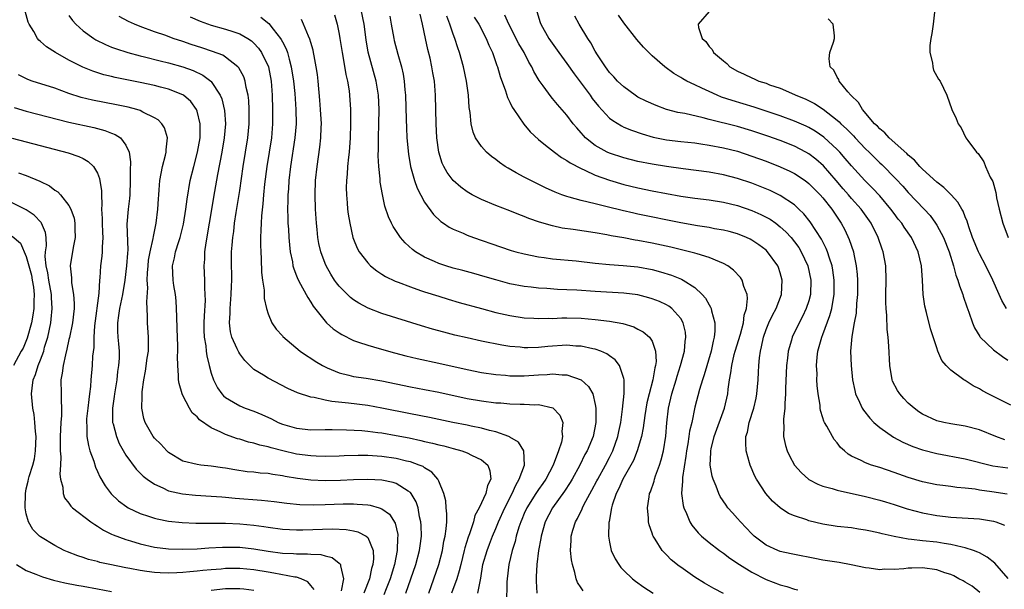
# Model space of a CAD drawing. Units: inches. Extents: x 2574000 to 2577000, y 1554000 to 1557000.
# Drawn here: x 2575258 to 2575397, y 1554516 to 1554596 of the extents above; entities that cross this region are included whole.
import ezdxf

# ---------------------------------------------------------------- set-up
doc = ezdxf.new("R2010")
doc.units = ezdxf.units.IN
doc.header["$MEASUREMENT"] = 0
doc.layers.add('LD25741554_2ft', color=153, linetype='Continuous')

msp = doc.modelspace()

# ---------------------------------------------------------------- linework, layer by layer
at = {"layer": 'LD25741554_2ft'}
for points, elevation in [([(2575357, 1554514.92), (2575355.64, 1554515.64), (2575354.37, 1554516.37), (2575353, 1554517.24), (2575351, 1554518.62), (2575350.78, 1554518.78), (2575349.68, 1554519.68), (2575349, 1554520.38), (2575348.68, 1554520.68), (2575348.41, 1554521), (2575347.43, 1554522.57), (2575347.14, 1554523), (2575347.1, 1554523.1), (2575347, 1554523.41), (2575346.58, 1554524.58), (2575346.48, 1554525), (2575346.48, 1554525.52), (2575346.33, 1554527), (2575346.55, 1554528.55), (2575346.64, 1554529), (2575346.75, 1554529.25), (2575347.26, 1554530.74), (2575347.32, 1554531), (2575347.47, 1554531.47), (2575348.03, 1554533), (2575348.28, 1554533.72), (2575348.59, 1554535), (2575348.93, 1554537.07), (2575349.07, 1554538.93), (2575349.28, 1554541), (2575349.75, 1554543), (2575350.37, 1554545), (2575350.5, 1554545.5), (2575350.99, 1554547), (2575351.54, 1554549), (2575351.64, 1554550.36), (2575351.74, 1554551), (2575351.67, 1554551.67), (2575351.36, 1554553), (2575351, 1554553.62), (2575349.77, 1554555), (2575349.34, 1554555.34), (2575349, 1554555.53), (2575348, 1554556), (2575347, 1554556.39), (2575346.53, 1554556.53), (2575345, 1554556.93), (2575343, 1554557.18), (2575339, 1554557.4), (2575336.41, 1554557.59), (2575335, 1554557.66), (2575333.7, 1554557.7), (2575332.19, 1554557.81), (2575331, 1554557.87), (2575329.99, 1554558.01), (2575329, 1554558.12), (2575327, 1554558.5), (2575325.03, 1554559.03), (2575323.49, 1554559.49), (2575321.94, 1554559.94), (2575320.35, 1554560.35), (2575319, 1554560.69), (2575317.96, 1554561), (2575317, 1554561.32), (2575316.39, 1554561.61), (2575315, 1554562.22), (2575313.71, 1554563), (2575313.31, 1554563.31), (2575312.26, 1554564.26), (2575311.63, 1554565), (2575310.56, 1554566.56), (2575310.35, 1554567), (2575309.92, 1554567.92), (2575309.42, 1554569.42), (2575309.06, 1554571.06), (2575308.77, 1554572.77), (2575308.74, 1554573.26), (2575308.54, 1554575), (2575308.47, 1554576.47), (2575308.51, 1554577.49), (2575308.52, 1554579), (2575308.57, 1554581), (2575308.59, 1554583), (2575308.51, 1554585), (2575308.18, 1554587), (2575307.05, 1554591.05), (2575306.78, 1554592.78), (2575306.5, 1554595), (2575306.09, 1554597)], 6986), ([(2575315.58, 1554515), (2575317, 1554519), (2575317.51, 1554521), (2575317.71, 1554522.29), (2575317.88, 1554523), (2575318.04, 1554524.04), (2575318.1, 1554525), (2575318.13, 1554526.13), (2575318.04, 1554527), (2575317.98, 1554527.98), (2575317.72, 1554529), (2575317, 1554530.73), (2575316.87, 1554531), (2575316.02, 1554532.02), (2575315, 1554532.6), (2575314.78, 1554532.78), (2575314.24, 1554533), (2575313, 1554533.45), (2575312.43, 1554533.57), (2575311, 1554533.93), (2575309, 1554534.22), (2575307.68, 1554534.32), (2575307, 1554534.35), (2575305.65, 1554534.35), (2575303.71, 1554534.29), (2575303, 1554534.25), (2575301, 1554534.2), (2575299.77, 1554534.23), (2575299, 1554534.28), (2575297, 1554534.55), (2575295.07, 1554535), (2575293.41, 1554535.41), (2575293, 1554535.56), (2575291.81, 1554535.81), (2575291, 1554536.08), (2575290.24, 1554536.24), (2575289, 1554536.62), (2575288.7, 1554536.7), (2575287, 1554537.3), (2575286.37, 1554537.63), (2575285, 1554538.25), (2575283.35, 1554539.35), (2575283, 1554539.76), (2575282.34, 1554540.34), (2575281.93, 1554541), (2575281, 1554542.77), (2575280.9, 1554543), (2575280.47, 1554544.47), (2575280.41, 1554545), (2575280.42, 1554545.58), (2575280.31, 1554547), (2575280.27, 1554548.27), (2575280.31, 1554549), (2575280.29, 1554549.71), (2575280.22, 1554552.22), (2575280.14, 1554553.86), (2575280.13, 1554555), (2575280.07, 1554556.07), (2575279.97, 1554557), (2575279.75, 1554558.25), (2575279.65, 1554559), (2575279.55, 1554561), (2575279.84, 1554562.16), (2575279.99, 1554563), (2575280.43, 1554564.43), (2575280.63, 1554565), (2575281.12, 1554566.88), (2575281.45, 1554569), (2575281.6, 1554570.4), (2575282.04, 1554573), (2575282.53, 1554575), (2575283.06, 1554577), (2575283.42, 1554579), (2575283.45, 1554579.45), (2575283.45, 1554581), (2575283, 1554582.76), (2575282.91, 1554583), (2575282.11, 1554584.11), (2575281.12, 1554585), (2575281, 1554585.08), (2575279, 1554585.86), (2575277.85, 1554586.15), (2575277, 1554586.38), (2575275, 1554586.81), (2575271.51, 1554587.51), (2575271, 1554587.65), (2575269.89, 1554587.89), (2575268.37, 1554588.37), (2575266.93, 1554588.93), (2575265, 1554589.94), (2575263.11, 1554591), (2575261.82, 1554591.82), (2575261, 1554592.58), (2575260.77, 1554592.77), (2575260.56, 1554593), (2575260.04, 1554593.96), (2575259.39, 1554595), (2575259.26, 1554595.26), (2575258.83, 1554596.83)], 6972), ([(2575265, 1554596.24), (2575265.51, 1554595.51), (2575265.96, 1554595), (2575267, 1554594.05), (2575268.47, 1554593), (2575268.79, 1554592.79), (2575270.13, 1554592.13), (2575271, 1554591.78), (2575271.56, 1554591.56), (2575273.28, 1554591), (2575275, 1554590.54), (2575275.6, 1554590.4), (2575277.82, 1554589.82), (2575279, 1554589.54), (2575281, 1554588.98), (2575282.47, 1554588.47), (2575283.83, 1554587.83), (2575284.93, 1554587), (2575285, 1554586.93), (2575286.26, 1554585), (2575286.48, 1554584.48), (2575286.85, 1554582.85), (2575286.99, 1554581), (2575286.84, 1554579), (2575286.48, 1554577), (2575285.88, 1554573.88), (2575285.45, 1554571.45), (2575284.72, 1554567), (2575284.23, 1554564.23), (2575284.06, 1554563), (2575284.04, 1554561.96), (2575283.96, 1554561), (2575284.04, 1554559), (2575284.06, 1554557.94), (2575284.12, 1554557), (2575284.13, 1554556.13), (2575284.01, 1554553.99), (2575283.98, 1554553), (2575283.98, 1554551.98), (2575284.02, 1554551), (2575284.22, 1554549.78), (2575284.28, 1554549), (2575284.36, 1554548.36), (2575284.7, 1554547), (2575285, 1554545.91), (2575285.3, 1554545), (2575285.88, 1554543.88), (2575286.49, 1554543), (2575286.73, 1554542.73), (2575287, 1554542.51), (2575288.15, 1554541.85), (2575289, 1554541.32), (2575289.78, 1554541), (2575291, 1554540.56), (2575292.1, 1554540.1), (2575293.48, 1554539.48), (2575294.43, 1554539), (2575295, 1554538.77), (2575297, 1554538.18), (2575299, 1554537.97), (2575301, 1554537.98), (2575302, 1554538), (2575304.03, 1554537.97), (2575306.15, 1554537.85), (2575307, 1554537.77), (2575308.4, 1554537.6), (2575309, 1554537.51), (2575311, 1554537.16), (2575312.81, 1554536.81), (2575314.47, 1554536.47), (2575315, 1554536.33), (2575316.1, 1554536.1), (2575317, 1554535.84), (2575317.68, 1554535.68), (2575319, 1554535.32), (2575320.22, 1554535), (2575321, 1554534.7), (2575321.61, 1554534.39), (2575323, 1554533.73), (2575323.88, 1554533), (2575324.18, 1554532.18), (2575324.31, 1554531), (2575323.86, 1554530.14), (2575323.62, 1554529), (2575322.69, 1554527), (2575322.08, 1554525.92), (2575321.87, 1554525), (2575321.31, 1554523.31), (2575321.13, 1554522.87), (2575320.65, 1554521.35), (2575320.57, 1554521), (2575320.07, 1554519), (2575319.87, 1554518.13), (2575319.51, 1554517), (2575318.78, 1554515)], 6974), ([(2575322.5, 1554515), (2575322.84, 1554516.84), (2575322.91, 1554517.09), (2575323.2, 1554519), (2575323.78, 1554521), (2575324.13, 1554521.87), (2575324.55, 1554523), (2575325, 1554524.06), (2575325.37, 1554525), (2575326.27, 1554527), (2575327.3, 1554529), (2575327.81, 1554530.19), (2575328.31, 1554531), (2575329.04, 1554533), (2575328.94, 1554535), (2575328.2, 1554536.2), (2575327, 1554536.91), (2575326.95, 1554536.95), (2575326.84, 1554537), (2575325, 1554537.68), (2575324.14, 1554537.86), (2575323, 1554538.19), (2575321.53, 1554538.47), (2575321, 1554538.6), (2575318.96, 1554539), (2575315.68, 1554539.68), (2575313, 1554540.2), (2575309, 1554541.01), (2575307, 1554541.36), (2575304.3, 1554541.7), (2575301.94, 1554541.94), (2575301, 1554542.14), (2575299.49, 1554542.51), (2575299, 1554542.56), (2575297.15, 1554543.15), (2575295.78, 1554543.78), (2575293, 1554545.22), (2575292.37, 1554545.63), (2575291, 1554546.46), (2575289.7, 1554547.7), (2575289, 1554548.64), (2575288.86, 1554548.86), (2575288.66, 1554549.34), (2575287.89, 1554551), (2575287.72, 1554551.72), (2575287.56, 1554553), (2575287.65, 1554554.35), (2575287.64, 1554555), (2575287.81, 1554557), (2575287.84, 1554558.16), (2575287.89, 1554559), (2575287.89, 1554559.89), (2575287.87, 1554561), (2575287.87, 1554563), (2575287.92, 1554563.92), (2575288.03, 1554565), (2575288.17, 1554565.83), (2575288.29, 1554567), (2575288.51, 1554568.51), (2575289, 1554571.6), (2575289.48, 1554575), (2575290.15, 1554579), (2575290.35, 1554581), (2575290.34, 1554583), (2575290.27, 1554584.27), (2575290.18, 1554585), (2575289.91, 1554586.09), (2575289.77, 1554587), (2575289.58, 1554587.58), (2575288.87, 1554588.87), (2575288.75, 1554589), (2575287, 1554590.37), (2575286.62, 1554590.62), (2575285.17, 1554591.17), (2575283.67, 1554591.67), (2575282.16, 1554592.16), (2575281, 1554592.56), (2575279.67, 1554593), (2575278.61, 1554593.39), (2575277, 1554593.94), (2575275, 1554594.68), (2575274.21, 1554595), (2575273.37, 1554595.37), (2575272.06, 1554596.06)], 6976), ([(2575282.03, 1554596.03), (2575283.44, 1554595.43), (2575285, 1554594.88), (2575287, 1554594.31), (2575288.04, 1554593.96), (2575289, 1554593.65), (2575290.14, 1554593), (2575290.65, 1554592.65), (2575291, 1554592.33), (2575291.63, 1554591.63), (2575292.07, 1554591), (2575293.03, 1554589.02), (2575293.41, 1554587), (2575293.55, 1554585), (2575293.62, 1554583), (2575293.63, 1554581), (2575293.45, 1554579), (2575292.8, 1554575), (2575292.5, 1554572.5), (2575292.35, 1554571), (2575292.25, 1554569.75), (2575292.05, 1554568.05), (2575292, 1554567), (2575291.99, 1554566.01), (2575291.93, 1554565), (2575291.92, 1554563.92), (2575291.95, 1554563), (2575292.02, 1554561.98), (2575292.07, 1554560.07), (2575292.2, 1554559), (2575292.43, 1554557.57), (2575292.43, 1554556.43), (2575292.77, 1554555), (2575293, 1554554.25), (2575293.52, 1554553), (2575294.13, 1554552.13), (2575295, 1554551.15), (2575295.06, 1554551.06), (2575297.51, 1554549), (2575298.39, 1554548.39), (2575299, 1554548.01), (2575299.61, 1554547.61), (2575300.63, 1554547), (2575301, 1554546.81), (2575301.31, 1554546.69), (2575303, 1554545.97), (2575304.35, 1554545.65), (2575305, 1554545.47), (2575306.8, 1554545.2), (2575309, 1554544.83), (2575313, 1554543.98), (2575315, 1554543.62), (2575317, 1554543.24), (2575321, 1554542.36), (2575323, 1554542.01), (2575325, 1554541.77), (2575325.73, 1554541.73), (2575327, 1554541.63), (2575328.43, 1554541.57), (2575329, 1554541.58), (2575330.51, 1554541.49), (2575331, 1554541.51), (2575333.04, 1554541.04), (2575334.03, 1554540.03), (2575334.44, 1554539), (2575334.29, 1554537.71), (2575334.39, 1554537), (2575334.24, 1554536.24), (2575333.82, 1554535), (2575333.09, 1554533), (2575332.03, 1554531), (2575331.61, 1554530.39), (2575331, 1554529.56), (2575330.62, 1554529), (2575329.36, 1554527), (2575329, 1554526.2), (2575328.66, 1554525.34), (2575328.51, 1554525), (2575328.26, 1554524.26), (2575327.89, 1554523), (2575327.73, 1554522.27), (2575327.32, 1554521), (2575326.82, 1554519), (2575326.6, 1554517), (2575326.57, 1554516.57), (2575326.5, 1554513.5)], 6978), ([(2575291.98, 1554595.98), (2575293.1, 1554595.1), (2575293.71, 1554594.29), (2575294.74, 1554593), (2575294.85, 1554592.85), (2575295, 1554592.52), (2575295.53, 1554591.53), (2575295.7, 1554591), (2575295.94, 1554590.06), (2575296.26, 1554589), (2575296.57, 1554587), (2575296.73, 1554585.27), (2575296.87, 1554583), (2575296.92, 1554581), (2575296.77, 1554579), (2575296.16, 1554575), (2575295.93, 1554573), (2575295.84, 1554571.84), (2575295.79, 1554571), (2575295.79, 1554570.21), (2575295.74, 1554569), (2575295.76, 1554567.76), (2575295.79, 1554567), (2575295.85, 1554566.15), (2575295.9, 1554565), (2575295.98, 1554563.98), (2575296.1, 1554563), (2575296.41, 1554561.59), (2575296.49, 1554561), (2575296.59, 1554560.59), (2575297, 1554559.59), (2575297.16, 1554559.16), (2575297.57, 1554558.43), (2575298.34, 1554557), (2575298.56, 1554556.56), (2575299, 1554555.91), (2575299.34, 1554555.34), (2575301, 1554553.23), (2575301.22, 1554553), (2575302.15, 1554552.15), (2575303, 1554551.57), (2575303.34, 1554551.34), (2575305, 1554550.51), (2575305.7, 1554550.3), (2575307, 1554549.84), (2575308.59, 1554549.41), (2575310.78, 1554548.78), (2575312.35, 1554548.35), (2575313.97, 1554547.97), (2575317, 1554547.35), (2575321, 1554546.42), (2575323, 1554546.02), (2575325, 1554545.72), (2575326.38, 1554545.62), (2575327, 1554545.55), (2575328.43, 1554545.57), (2575329, 1554545.56), (2575331, 1554545.69), (2575332.25, 1554545.75), (2575333, 1554545.82), (2575334.32, 1554545.68), (2575335, 1554545.69), (2575336.99, 1554544.99), (2575338.05, 1554544.05), (2575338.63, 1554543), (2575339, 1554541.5), (2575339.09, 1554541), (2575339.07, 1554539), (2575338.68, 1554537), (2575337.84, 1554535), (2575337.53, 1554534.47), (2575336.8, 1554533), (2575335.73, 1554531), (2575335.47, 1554530.53), (2575334.69, 1554529.31), (2575332.99, 1554527), (2575331.96, 1554525), (2575331.37, 1554523), (2575331.34, 1554522.66), (2575331, 1554521), (2575330.78, 1554519), (2575330.7, 1554517.3), (2575330.67, 1554517), (2575330.67, 1554516.67), (2575330.77, 1554515)], 6980), ([(2575337.29, 1554515.29), (2575337, 1554515.74), (2575336.49, 1554516.49), (2575336.3, 1554517), (2575336.13, 1554517.87), (2575335.77, 1554519), (2575335.65, 1554519.65), (2575335.52, 1554521), (2575335.6, 1554522.4), (2575335.61, 1554523), (2575335.85, 1554523.85), (2575336.2, 1554525), (2575336.5, 1554525.5), (2575337.15, 1554526.84), (2575337.2, 1554527), (2575337.4, 1554527.4), (2575338.53, 1554529.47), (2575339.22, 1554530.78), (2575339.33, 1554531), (2575340.43, 1554533), (2575341, 1554534.08), (2575341.46, 1554535), (2575342.15, 1554537), (2575342.29, 1554537.71), (2575342.57, 1554539), (2575342.84, 1554540.84), (2575343.06, 1554543.06), (2575343.04, 1554545), (2575343, 1554545.19), (2575342.39, 1554547), (2575341.8, 1554547.8), (2575341, 1554548.35), (2575340.64, 1554548.64), (2575339.79, 1554549), (2575339, 1554549.29), (2575338.66, 1554549.34), (2575337, 1554549.71), (2575336.26, 1554549.74), (2575335, 1554549.84), (2575332.32, 1554549.68), (2575331, 1554549.55), (2575329.49, 1554549.49), (2575329, 1554549.49), (2575328.44, 1554549.56), (2575327, 1554549.67), (2575325.86, 1554549.86), (2575323, 1554550.43), (2575321, 1554550.87), (2575319.27, 1554551.27), (2575317.68, 1554551.68), (2575316.1, 1554552.1), (2575314.56, 1554552.56), (2575309, 1554554.33), (2575307.07, 1554555.07), (2575305.76, 1554555.76), (2575305, 1554556.25), (2575304.57, 1554556.57), (2575304.14, 1554557), (2575303, 1554558.15), (2575302.62, 1554558.62), (2575302.35, 1554559), (2575301.83, 1554559.83), (2575301.14, 1554561), (2575301, 1554561.34), (2575300.4, 1554563), (2575300.15, 1554564.15), (2575300, 1554565), (2575299.89, 1554566.11), (2575299.79, 1554567), (2575299.65, 1554569), (2575299.59, 1554571), (2575299.66, 1554573), (2575299.87, 1554575), (2575300.28, 1554577.72), (2575300.42, 1554579), (2575300.46, 1554580.45), (2575300.48, 1554581), (2575300.38, 1554583), (2575300.29, 1554584.29), (2575300.04, 1554587), (2575299.93, 1554587.93), (2575299.77, 1554589), (2575299.46, 1554590.54), (2575299.39, 1554591), (2575299.32, 1554591.32), (2575299, 1554592.4), (2575298.88, 1554592.88), (2575298.67, 1554593.33), (2575297.98, 1554595), (2575297.67, 1554595.67)], 6982), ([(2575302.33, 1554596.33), (2575302.7, 1554595), (2575303, 1554593.59), (2575303.1, 1554593), (2575303.4, 1554591), (2575303.51, 1554590.49), (2575303.93, 1554587.93), (2575304.16, 1554587), (2575304.37, 1554585.63), (2575304.44, 1554585), (2575304.57, 1554583), (2575304.58, 1554581.42), (2575304.59, 1554581), (2575304.54, 1554579), (2575304.38, 1554577), (2575304.29, 1554576.29), (2575304.16, 1554575), (2575304.1, 1554573.9), (2575304, 1554573), (2575303.99, 1554571.99), (2575304.01, 1554571), (2575304.12, 1554569.88), (2575304.18, 1554569), (2575304.27, 1554568.27), (2575304.47, 1554567), (2575304.92, 1554565), (2575305, 1554564.78), (2575305.52, 1554563.52), (2575305.82, 1554563), (2575307, 1554561.42), (2575307.41, 1554561), (2575308.3, 1554560.3), (2575309, 1554559.86), (2575309.51, 1554559.51), (2575310.86, 1554558.86), (2575311.3, 1554558.7), (2575313, 1554558.04), (2575314.44, 1554557.56), (2575315, 1554557.36), (2575317, 1554556.73), (2575318.32, 1554556.32), (2575319.87, 1554555.87), (2575322.99, 1554555), (2575325, 1554554.46), (2575327, 1554554.01), (2575329, 1554553.71), (2575330.36, 1554553.64), (2575331, 1554553.59), (2575332.36, 1554553.64), (2575333, 1554553.63), (2575334.31, 1554553.69), (2575335, 1554553.69), (2575337, 1554553.65), (2575339, 1554553.47), (2575341, 1554553.23), (2575342.89, 1554552.89), (2575344.42, 1554552.42), (2575345, 1554552.12), (2575345.75, 1554551.75), (2575346.62, 1554551), (2575347, 1554550.4), (2575347.47, 1554549), (2575347.54, 1554547.54), (2575347.46, 1554547), (2575347.35, 1554546.65), (2575347.08, 1554545), (2575346.55, 1554543), (2575346.26, 1554541.74), (2575345.97, 1554539.97), (2575345.75, 1554538.25), (2575345.49, 1554537), (2575344.89, 1554535), (2575344.35, 1554533.65), (2575342.87, 1554531), (2575342.32, 1554529.68), (2575341.94, 1554529), (2575341.38, 1554527.38), (2575341.28, 1554527), (2575340.95, 1554525.05), (2575340.91, 1554524.91), (2575340.86, 1554523), (2575341, 1554522.14), (2575341.23, 1554521), (2575341.79, 1554519.79), (2575342.29, 1554519), (2575342.6, 1554518.6), (2575343, 1554518.18), (2575344.22, 1554517), (2575344.65, 1554516.65), (2575345.82, 1554515.82), (2575347.13, 1554515)], 6984), ([(2575310.13, 1554596.13), (2575310.3, 1554595), (2575310.66, 1554593), (2575310.72, 1554592.72), (2575311.24, 1554590.76), (2575311.74, 1554589), (2575311.98, 1554587.98), (2575312.13, 1554587), (2575312.23, 1554585.77), (2575312.32, 1554585), (2575312.42, 1554581.58), (2575312.44, 1554580.44), (2575312.52, 1554579), (2575312.72, 1554576.72), (2575313.02, 1554575), (2575313.58, 1554573), (2575313.94, 1554571.94), (2575315, 1554569.99), (2575316.25, 1554568.25), (2575317.26, 1554567.26), (2575317.67, 1554567), (2575318.45, 1554566.45), (2575319, 1554566.17), (2575320.4, 1554565.6), (2575321, 1554565.32), (2575321.89, 1554565), (2575325.69, 1554563.68), (2575327.19, 1554563.19), (2575327.82, 1554563), (2575329, 1554562.68), (2575331, 1554562.27), (2575331.83, 1554562.17), (2575333, 1554562), (2575336.3, 1554561.7), (2575339, 1554561.4), (2575341, 1554561.2), (2575342.93, 1554561.07), (2575345, 1554560.87), (2575347, 1554560.49), (2575348.18, 1554560.18), (2575349.7, 1554559.7), (2575351.12, 1554559.12), (2575351.34, 1554559), (2575353, 1554557.95), (2575354.03, 1554557), (2575354.49, 1554556.49), (2575355, 1554555.52), (2575355.21, 1554555.21), (2575355.29, 1554555), (2575355.33, 1554554.67), (2575355.8, 1554553), (2575355.82, 1554551.82), (2575355.72, 1554551), (2575355.56, 1554550.44), (2575355.29, 1554549), (2575354.3, 1554545.7), (2575354.05, 1554545), (2575353.64, 1554543.64), (2575353, 1554541.12), (2575352.55, 1554539), (2575352.24, 1554537.76), (2575352.14, 1554537), (2575351.99, 1554535.99), (2575351.8, 1554535), (2575351.73, 1554534.27), (2575351.25, 1554531.25), (2575351.25, 1554531), (2575351.27, 1554530.73), (2575351.12, 1554529), (2575351.33, 1554527.33), (2575351.43, 1554527), (2575351.83, 1554526.17), (2575352.3, 1554525), (2575352.56, 1554524.56), (2575353.46, 1554523.46), (2575353.94, 1554523), (2575355, 1554522.12), (2575356.46, 1554521), (2575357, 1554520.61), (2575357.91, 1554519.91), (2575359.27, 1554519), (2575361, 1554517.94), (2575363, 1554516.92), (2575365, 1554516.17), (2575365.91, 1554515.91), (2575367, 1554515.57), (2575367.47, 1554515.47)], 6988), ([(2575393.08, 1554515.08), (2575391.99, 1554515.99), (2575391, 1554516.55), (2575390.72, 1554516.72), (2575390.12, 1554517), (2575389.42, 1554517.42), (2575389, 1554517.59), (2575388.15, 1554517.85), (2575387, 1554518.28), (2575385, 1554518.54), (2575383.48, 1554518.52), (2575383, 1554518.49), (2575382.39, 1554518.39), (2575381, 1554518.31), (2575379.66, 1554518.34), (2575379, 1554518.28), (2575377.5, 1554518.5), (2575377, 1554518.55), (2575374.97, 1554518.97), (2575373.28, 1554519.28), (2575371, 1554519.63), (2575369.85, 1554519.85), (2575367, 1554520.41), (2575366.53, 1554520.53), (2575365, 1554520.86), (2575364.65, 1554521), (2575363, 1554521.75), (2575361.35, 1554523), (2575361, 1554523.34), (2575359.39, 1554525), (2575359, 1554525.47), (2575358.27, 1554526.27), (2575357.65, 1554527), (2575357.38, 1554527.38), (2575356.57, 1554528.57), (2575356.36, 1554529), (2575355.98, 1554530.02), (2575355.55, 1554531), (2575355.42, 1554531.42), (2575355.17, 1554533), (2575355.25, 1554534.75), (2575355.24, 1554535), (2575355.29, 1554535.29), (2575355.72, 1554537), (2575357.16, 1554541), (2575357.62, 1554543), (2575357.68, 1554543.68), (2575357.86, 1554545), (2575358.05, 1554545.95), (2575358.17, 1554547), (2575358.54, 1554548.54), (2575358.67, 1554549), (2575359.4, 1554551.4), (2575359.81, 1554553), (2575359.91, 1554554.09), (2575360.24, 1554555), (2575360.41, 1554556.41), (2575360.33, 1554557), (2575359.89, 1554558.11), (2575359.65, 1554559), (2575359.39, 1554559.39), (2575358.42, 1554560.42), (2575357.64, 1554561), (2575357, 1554561.36), (2575356.44, 1554561.56), (2575355, 1554562.19), (2575353.32, 1554562.68), (2575353, 1554562.79), (2575352.23, 1554563), (2575349.63, 1554563.63), (2575347, 1554564.2), (2575345, 1554564.57), (2575344.62, 1554564.62), (2575343, 1554564.94), (2575341.25, 1554565.25), (2575340.62, 1554565.38), (2575339, 1554565.66), (2575335.87, 1554566.13), (2575334.33, 1554566.33), (2575333, 1554566.62), (2575331.15, 1554567.15), (2575329.67, 1554567.67), (2575329, 1554567.96), (2575328.24, 1554568.24), (2575327, 1554568.74), (2575325, 1554569.5), (2575323, 1554570.32), (2575321.67, 1554571), (2575321, 1554571.4), (2575320.1, 1554572.1), (2575319, 1554573.02), (2575318.16, 1554574.16), (2575317.68, 1554575), (2575317.46, 1554575.46), (2575316.99, 1554576.99), (2575316.73, 1554579), (2575316.63, 1554581), (2575316.55, 1554585), (2575316.38, 1554587), (2575316.17, 1554588.17), (2575316.03, 1554589), (2575315.77, 1554590.23), (2575315.46, 1554591.46), (2575315.12, 1554593), (2575314.7, 1554595), (2575314.39, 1554596.39)], 6990), ([(2575397.03, 1554517.03), (2575395.19, 1554519.19), (2575394.07, 1554520.07), (2575393, 1554520.64), (2575392.77, 1554520.77), (2575392.15, 1554521), (2575391, 1554521.37), (2575390.57, 1554521.43), (2575389, 1554521.82), (2575388.04, 1554521.96), (2575387, 1554522.14), (2575385, 1554522.36), (2575383.45, 1554522.55), (2575383, 1554522.57), (2575381, 1554522.94), (2575379.33, 1554523.33), (2575379, 1554523.43), (2575377.69, 1554523.69), (2575377, 1554523.86), (2575375.99, 1554523.99), (2575375, 1554524.15), (2575373, 1554524.38), (2575371, 1554524.69), (2575369, 1554525.17), (2575368.72, 1554525.28), (2575367, 1554525.85), (2575366.18, 1554526.18), (2575365, 1554526.99), (2575363.91, 1554527.91), (2575362.98, 1554529), (2575361.67, 1554531), (2575361.44, 1554531.44), (2575360.77, 1554533), (2575360.7, 1554533.3), (2575360.21, 1554535), (2575360.14, 1554536.14), (2575360.18, 1554537), (2575360.38, 1554537.62), (2575360.63, 1554539), (2575361.27, 1554541), (2575361.6, 1554542.4), (2575361.71, 1554543), (2575361.88, 1554545), (2575361.95, 1554546.05), (2575361.99, 1554547), (2575362.07, 1554548.07), (2575362.21, 1554549), (2575362.38, 1554549.62), (2575362.63, 1554551), (2575363, 1554552.04), (2575363.39, 1554553), (2575363.91, 1554554.09), (2575364.41, 1554555), (2575365.17, 1554557), (2575365.29, 1554559), (2575365, 1554560.04), (2575364.77, 1554560.77), (2575364.67, 1554561), (2575363.21, 1554563), (2575363, 1554563.2), (2575361.97, 1554563.97), (2575361, 1554564.63), (2575360.76, 1554564.76), (2575360.25, 1554565), (2575359, 1554565.5), (2575357.82, 1554565.82), (2575357, 1554566.02), (2575355.77, 1554566.23), (2575355, 1554566.39), (2575353.37, 1554566.63), (2575351, 1554567.05), (2575345, 1554568.27), (2575344.4, 1554568.4), (2575342.78, 1554568.78), (2575340.67, 1554569.33), (2575339, 1554569.72), (2575338.01, 1554569.99), (2575337, 1554570.2), (2575335.33, 1554570.67), (2575335, 1554570.75), (2575334.3, 1554571), (2575333.36, 1554571.36), (2575332, 1554572), (2575329.92, 1554573), (2575329, 1554573.48), (2575327.89, 1554574.11), (2575326.73, 1554574.73), (2575326.33, 1554575), (2575325.55, 1554575.55), (2575325, 1554575.98), (2575324.41, 1554576.41), (2575323.72, 1554577), (2575323, 1554577.78), (2575322.16, 1554579), (2575321.82, 1554579.82), (2575321.53, 1554581), (2575321.4, 1554582.6), (2575321.27, 1554583.27), (2575321.15, 1554585), (2575320.87, 1554587), (2575320.47, 1554589), (2575319.91, 1554591), (2575319.66, 1554591.66), (2575319.23, 1554593), (2575319, 1554593.61), (2575318.56, 1554595), (2575318.13, 1554596.13)], 6992), ([(2575321.98, 1554595.98), (2575322.61, 1554595), (2575323.67, 1554593), (2575324.04, 1554592.04), (2575324.54, 1554591), (2575325.17, 1554589.17), (2575325.24, 1554589), (2575325.62, 1554587.62), (2575326.37, 1554585.63), (2575326.67, 1554584.67), (2575327, 1554584.04), (2575327.32, 1554583.32), (2575327.53, 1554583), (2575328.93, 1554580.93), (2575329.84, 1554579.84), (2575331, 1554578.78), (2575332, 1554578), (2575333.24, 1554577), (2575334.24, 1554576.24), (2575335, 1554575.84), (2575335.48, 1554575.48), (2575337, 1554574.68), (2575337.54, 1554574.46), (2575339, 1554573.77), (2575341, 1554573.04), (2575343, 1554572.44), (2575345, 1554571.97), (2575347, 1554571.58), (2575351, 1554570.82), (2575353, 1554570.53), (2575355, 1554570.29), (2575357, 1554569.98), (2575359, 1554569.49), (2575361, 1554568.8), (2575362.25, 1554568.25), (2575363, 1554567.88), (2575363.57, 1554567.57), (2575364.37, 1554567), (2575365, 1554566.52), (2575365.8, 1554565.8), (2575366.52, 1554565), (2575367, 1554564.41), (2575367.59, 1554563.59), (2575367.95, 1554563), (2575368.88, 1554561), (2575369.3, 1554559), (2575369.23, 1554557), (2575369, 1554556.11), (2575368.66, 1554555), (2575368.13, 1554553.87), (2575367.65, 1554553), (2575366.67, 1554551), (2575366.56, 1554550.56), (2575366.1, 1554549), (2575366.01, 1554548.01), (2575365.87, 1554547), (2575365.75, 1554543.75), (2575365.75, 1554543), (2575365.64, 1554541.64), (2575365.65, 1554541), (2575365.46, 1554539.46), (2575365.47, 1554539), (2575365.51, 1554538.49), (2575365.48, 1554537), (2575365.74, 1554535.74), (2575365.98, 1554535), (2575366.29, 1554534.29), (2575367, 1554533), (2575367.94, 1554531.94), (2575369, 1554530.98), (2575370.29, 1554530.29), (2575371, 1554530.03), (2575372.3, 1554529.7), (2575373, 1554529.45), (2575377, 1554528.6), (2575379, 1554528.08), (2575379.81, 1554527.81), (2575381, 1554527.44), (2575382.83, 1554526.83), (2575385, 1554526.26), (2575387, 1554525.92), (2575388.24, 1554525.76), (2575389, 1554525.68), (2575393, 1554525.43), (2575395, 1554525.1), (2575395.29, 1554525), (2575396.53, 1554524.53)], 6994), ([(2575396.9, 1554528.9), (2575394.75, 1554529.25), (2575393, 1554529.49), (2575392.41, 1554529.59), (2575391, 1554529.75), (2575389.85, 1554529.85), (2575389, 1554529.98), (2575387.87, 1554530.13), (2575387, 1554530.22), (2575385, 1554530.62), (2575383, 1554531.23), (2575381, 1554531.97), (2575379, 1554532.66), (2575377.84, 1554533), (2575377, 1554533.3), (2575376.37, 1554533.63), (2575375, 1554534.25), (2575374.53, 1554534.53), (2575374.01, 1554535), (2575373.49, 1554535.49), (2575373, 1554536.13), (2575372.6, 1554536.6), (2575372.33, 1554537), (2575371.55, 1554538.45), (2575371.22, 1554539), (2575371.15, 1554539.15), (2575371, 1554539.66), (2575370.67, 1554540.67), (2575370.62, 1554541), (2575370.59, 1554541.41), (2575370.33, 1554543), (2575370.2, 1554544.2), (2575370.16, 1554545), (2575370.17, 1554545.83), (2575370.09, 1554547), (2575370.17, 1554548.17), (2575370.29, 1554549), (2575370.85, 1554551), (2575371, 1554551.37), (2575371.99, 1554554.01), (2575372.26, 1554555), (2575372.49, 1554556.49), (2575372.59, 1554557), (2575372.6, 1554559), (2575372.4, 1554560.4), (2575372.29, 1554561), (2575371.91, 1554562.09), (2575371.64, 1554563), (2575371.46, 1554563.46), (2575370.78, 1554564.78), (2575369.22, 1554567.22), (2575368.33, 1554568.33), (2575367.63, 1554569), (2575367, 1554569.58), (2575365, 1554570.91), (2575363.59, 1554571.59), (2575362.18, 1554572.18), (2575361, 1554572.63), (2575359, 1554573.31), (2575357, 1554573.83), (2575355, 1554574.18), (2575351.36, 1554574.64), (2575349, 1554574.98), (2575347, 1554575.3), (2575345, 1554575.7), (2575343, 1554576.2), (2575341, 1554576.84), (2575340.65, 1554577), (2575339, 1554577.92), (2575337.63, 1554579), (2575337.32, 1554579.32), (2575337, 1554579.71), (2575336.4, 1554580.4), (2575335.9, 1554581), (2575335, 1554582.2), (2575333.69, 1554583.69), (2575333, 1554584.53), (2575332.78, 1554584.78), (2575331.69, 1554586.31), (2575331.1, 1554587.1), (2575330.36, 1554588.36), (2575330.09, 1554589), (2575329.67, 1554589.67), (2575328.99, 1554591), (2575328.24, 1554592.24), (2575326.83, 1554595), (2575326.28, 1554596.28)], 6996), ([(2575330.78, 1554596.78), (2575331.24, 1554595.24), (2575331.33, 1554595), (2575332.46, 1554593), (2575333.86, 1554591), (2575335, 1554589.45), (2575336.01, 1554588.01), (2575337, 1554586.71), (2575338.26, 1554585), (2575338.56, 1554584.56), (2575339.45, 1554583.45), (2575341, 1554581.79), (2575341.44, 1554581.44), (2575342.68, 1554580.68), (2575343, 1554580.53), (2575344.08, 1554580.08), (2575345.57, 1554579.57), (2575347.13, 1554579.13), (2575349, 1554578.75), (2575351, 1554578.5), (2575353, 1554578.29), (2575353.82, 1554578.18), (2575355, 1554578), (2575357, 1554577.62), (2575359, 1554577.12), (2575361, 1554576.46), (2575363, 1554575.72), (2575365, 1554574.95), (2575366.33, 1554574.33), (2575367, 1554573.99), (2575368.48, 1554573), (2575369, 1554572.61), (2575370.62, 1554571), (2575371, 1554570.57), (2575372.23, 1554569), (2575373.55, 1554567), (2575374.06, 1554566.06), (2575374.7, 1554564.7), (2575375.28, 1554563), (2575375.33, 1554562.67), (2575375.69, 1554561), (2575375.81, 1554559.81), (2575375.85, 1554559), (2575375.84, 1554557), (2575375.72, 1554555.72), (2575375.66, 1554554.34), (2575375.4, 1554553), (2575375.07, 1554551.07), (2575374.9, 1554549), (2575374.95, 1554547), (2575375.16, 1554545), (2575375.48, 1554543.48), (2575375.6, 1554543), (2575376.16, 1554541.83), (2575376.52, 1554541), (2575376.7, 1554540.7), (2575377.59, 1554539.59), (2575378.18, 1554539), (2575379, 1554538.28), (2575380.92, 1554536.92), (2575382.22, 1554536.22), (2575383.62, 1554535.62), (2575385, 1554535.14), (2575387, 1554534.62), (2575391, 1554533.86), (2575394.91, 1554532.91), (2575397, 1554532.6)], 6998), ([(2575396.57, 1554536.57), (2575395.3, 1554537), (2575393, 1554537.94), (2575391, 1554538.49), (2575389, 1554538.8), (2575388.01, 1554539), (2575387, 1554539.24), (2575385, 1554540.16), (2575384.49, 1554540.49), (2575383.81, 1554541), (2575383, 1554541.71), (2575382.36, 1554542.36), (2575381.79, 1554543), (2575381.49, 1554543.49), (2575380.8, 1554544.8), (2575380.73, 1554545), (2575380.41, 1554547), (2575380.27, 1554549.73), (2575380.18, 1554551), (2575380.05, 1554552.05), (2575379.97, 1554554.03), (2575379.89, 1554555), (2575379.86, 1554555.86), (2575379.85, 1554557), (2575379.88, 1554559), (2575379.83, 1554561), (2575379.48, 1554563), (2575379.34, 1554563.34), (2575378.77, 1554565), (2575377.76, 1554567), (2575376.36, 1554569), (2575375, 1554570.5), (2575374.59, 1554571), (2575373.84, 1554571.84), (2575372.86, 1554573), (2575371.07, 1554575.07), (2575370.01, 1554576.01), (2575369, 1554576.78), (2575368.61, 1554577), (2575367, 1554577.84), (2575365, 1554578.62), (2575363.25, 1554579.25), (2575361, 1554580.02), (2575359, 1554580.61), (2575355, 1554581.61), (2575354.16, 1554581.84), (2575351.58, 1554582.42), (2575350.6, 1554582.6), (2575349.02, 1554583.02), (2575347.54, 1554583.54), (2575346.16, 1554584.16), (2575345, 1554584.75), (2575344.59, 1554585), (2575343, 1554586.19), (2575342.13, 1554587), (2575341.6, 1554587.6), (2575341, 1554588.22), (2575340.68, 1554588.68), (2575340.42, 1554589), (2575339.31, 1554590.69), (2575339, 1554591.19), (2575338.39, 1554592.39), (2575337.97, 1554593), (2575336.71, 1554595), (2575336.11, 1554596.11)], 7000), ([(2575397.42, 1554541.42), (2575394.21, 1554543), (2575393.43, 1554543.43), (2575393, 1554543.7), (2575392.14, 1554544.14), (2575391, 1554544.88), (2575390.92, 1554544.92), (2575390.79, 1554545), (2575389, 1554546.34), (2575388.32, 1554547), (2575387.7, 1554547.7), (2575387.17, 1554549), (2575387, 1554549.47), (2575386.14, 1554552.14), (2575385.56, 1554554.44), (2575385.32, 1554555.32), (2575385.08, 1554557), (2575384.98, 1554559), (2575384.85, 1554561), (2575384.4, 1554563), (2575383.45, 1554565), (2575382.43, 1554566.43), (2575382.08, 1554567), (2575381.59, 1554567.59), (2575381, 1554568.37), (2575380.55, 1554569), (2575379, 1554570.86), (2575377.96, 1554571.96), (2575376.88, 1554573), (2575375, 1554575.07), (2575374.13, 1554576.13), (2575373.37, 1554577), (2575373, 1554577.39), (2575371.11, 1554579.11), (2575369.93, 1554579.93), (2575369, 1554580.49), (2575368.65, 1554580.65), (2575367, 1554581.38), (2575365, 1554582.11), (2575361.33, 1554583.33), (2575358.25, 1554584.25), (2575356.75, 1554584.75), (2575356.14, 1554585), (2575355, 1554585.52), (2575353.98, 1554586.02), (2575353, 1554586.46), (2575351.87, 1554587), (2575351.31, 1554587.31), (2575351, 1554587.52), (2575350.06, 1554588.06), (2575348.79, 1554589), (2575347, 1554590.54), (2575346.52, 1554591), (2575345.76, 1554591.76), (2575344.83, 1554592.83), (2575343, 1554595.17), (2575342.25, 1554596.25)], 7002), ([(2575355, 1554596.79), (2575353.47, 1554595), (2575353.49, 1554594.51), (2575354.03, 1554593), (2575354.55, 1554592.55), (2575355, 1554591.88), (2575355.44, 1554591.44), (2575355.63, 1554591), (2575357, 1554589.82), (2575357.47, 1554589.47), (2575357.9, 1554589), (2575359, 1554588.37), (2575359.95, 1554587.95), (2575361, 1554587.43), (2575361.32, 1554587.32), (2575362, 1554587), (2575363, 1554586.68), (2575363.51, 1554586.49), (2575365, 1554585.98), (2575367, 1554585.1), (2575367.2, 1554585), (2575368.48, 1554584.48), (2575369.82, 1554583.82), (2575371.03, 1554583.03), (2575373, 1554581.51), (2575373.27, 1554581.27), (2575373.51, 1554581), (2575374.3, 1554580.3), (2575375, 1554579.56), (2575375.29, 1554579.29), (2575375.55, 1554579), (2575377, 1554577.49), (2575377.51, 1554577), (2575378.25, 1554576.25), (2575379, 1554575.51), (2575379.27, 1554575.27), (2575381.26, 1554573.26), (2575382.22, 1554572.22), (2575383, 1554571.31), (2575385.22, 1554569), (2575386.07, 1554568.07), (2575386.84, 1554567), (2575387, 1554566.74), (2575387.93, 1554565), (2575388.73, 1554563), (2575389.37, 1554561), (2575389.7, 1554559.7), (2575389.98, 1554559), (2575390.19, 1554558.19), (2575390.65, 1554557), (2575390.73, 1554556.73), (2575391.23, 1554555.23), (2575391.52, 1554554.48), (2575392.02, 1554553), (2575392.31, 1554552.31), (2575393.07, 1554551.07), (2575393.13, 1554551), (2575395, 1554549.21), (2575396.26, 1554548.26), (2575397, 1554547.77)], 7004), ([(2575396.81, 1554555), (2575396.15, 1554556.15), (2575395.8, 1554557), (2575394.88, 1554559), (2575393.9, 1554561), (2575393, 1554562.69), (2575392.86, 1554563), (2575392.05, 1554565), (2575391.52, 1554566.48), (2575391.28, 1554567.28), (2575391, 1554567.9), (2575390.7, 1554568.7), (2575390.51, 1554569), (2575389.97, 1554569.97), (2575389.01, 1554571.01), (2575388.02, 1554572.02), (2575387, 1554572.8), (2575385, 1554574.63), (2575384.64, 1554575), (2575383.88, 1554575.88), (2575383, 1554576.58), (2575382.8, 1554576.8), (2575380.31, 1554579), (2575379.71, 1554579.71), (2575379, 1554580.26), (2575378.65, 1554580.65), (2575378.26, 1554581), (2575376.56, 1554583), (2575376, 1554584), (2575374.94, 1554585), (2575374.51, 1554585.49), (2575373.27, 1554587), (2575373.23, 1554587.23), (2575373, 1554587.56), (2575372.52, 1554588.52), (2575372.02, 1554589), (2575371.86, 1554590.14), (2575371.97, 1554591), (2575372.48, 1554592.47), (2575372.64, 1554593), (2575372.65, 1554593.35), (2575372.46, 1554595), (2575371.75, 1554595.75)], 7006), ([(2575386.68, 1554596.68), (2575386.51, 1554595), (2575386.33, 1554593.67), (2575386.19, 1554593), (2575386.01, 1554592.01), (2575386.03, 1554591), (2575386.42, 1554589.58), (2575386.43, 1554589), (2575386.55, 1554588.55), (2575387.27, 1554587.27), (2575387.47, 1554587), (2575388.41, 1554585), (2575389.14, 1554583), (2575389.73, 1554581.73), (2575390, 1554581), (2575390.43, 1554580.43), (2575391.11, 1554579), (2575391.36, 1554578.64), (2575392.57, 1554577), (2575392.81, 1554576.81), (2575393.64, 1554575.64), (2575393.86, 1554575), (2575394.51, 1554573.49), (2575394.87, 1554572.87), (2575395.33, 1554571.33), (2575395.36, 1554571), (2575395.42, 1554570.58), (2575395.79, 1554569), (2575396.3, 1554567), (2575397.06, 1554565)], 7008), ([(2575312.35, 1554515), (2575313.08, 1554517), (2575313.78, 1554519), (2575314.29, 1554521), (2575314.36, 1554521.64), (2575314.54, 1554523), (2575314.52, 1554524.52), (2575314.48, 1554525), (2575314.3, 1554525.7), (2575314.08, 1554527), (2575313.82, 1554527.82), (2575313.13, 1554529), (2575313, 1554529.15), (2575312.67, 1554529.33), (2575311, 1554530.41), (2575310.56, 1554530.56), (2575309, 1554530.86), (2575307, 1554530.97), (2575305, 1554530.93), (2575303.16, 1554530.84), (2575301, 1554530.78), (2575299, 1554530.87), (2575297.13, 1554531.13), (2575295.41, 1554531.41), (2575295, 1554531.5), (2575293.67, 1554531.67), (2575293, 1554531.79), (2575291.88, 1554531.88), (2575291, 1554531.99), (2575290.07, 1554532.07), (2575288.31, 1554532.31), (2575287, 1554532.54), (2575286.59, 1554532.59), (2575285, 1554532.85), (2575283.53, 1554533), (2575283, 1554533.07), (2575281, 1554533.56), (2575279, 1554534.78), (2575278.75, 1554535), (2575277.93, 1554535.93), (2575277, 1554536.79), (2575276.83, 1554537), (2575275.69, 1554539), (2575275.54, 1554539.54), (2575275.26, 1554541), (2575275.3, 1554542.7), (2575275.27, 1554543), (2575275.28, 1554543.28), (2575275.5, 1554545), (2575275.78, 1554546.22), (2575276.01, 1554548.01), (2575276.16, 1554549), (2575276.17, 1554551), (2575276.02, 1554553), (2575276.04, 1554553.96), (2575275.93, 1554555.93), (2575276.07, 1554557.93), (2575275.99, 1554559), (2575276.02, 1554560.02), (2575276.11, 1554561), (2575276.2, 1554561.8), (2575276.42, 1554563), (2575276.84, 1554564.84), (2575276.86, 1554565.14), (2575277.27, 1554567), (2575277.51, 1554569), (2575277.57, 1554570.43), (2575277.61, 1554571), (2575277.69, 1554571.69), (2575277.76, 1554573), (2575277.98, 1554573.98), (2575278.14, 1554575), (2575278.57, 1554576.57), (2575278.66, 1554577), (2575278.65, 1554577.35), (2575278.85, 1554579), (2575278.42, 1554580.42), (2575278.06, 1554581), (2575277.53, 1554581.53), (2575277, 1554581.85), (2575275.37, 1554582.63), (2575275, 1554582.85), (2575274.52, 1554583), (2575273.32, 1554583.32), (2575271.67, 1554583.67), (2575268.31, 1554584.31), (2575266.7, 1554584.7), (2575265, 1554585.25), (2575263, 1554585.98), (2575259.84, 1554587), (2575259.22, 1554587.22), (2575257.88, 1554587.88)], 6970), ([(2575257.29, 1554583.29), (2575259, 1554582.78), (2575265, 1554581.23), (2575268.47, 1554580.47), (2575270.06, 1554580.06), (2575271, 1554579.68), (2575271.5, 1554579.5), (2575272.25, 1554579), (2575273, 1554578), (2575273.45, 1554577), (2575273.65, 1554575.65), (2575273.58, 1554574.42), (2575273.62, 1554573), (2575273.54, 1554571), (2575273.5, 1554570.5), (2575273.3, 1554569), (2575273.11, 1554566.89), (2575273.27, 1554563.27), (2575273.22, 1554562.78), (2575273.09, 1554561), (2575272.84, 1554559), (2575272.51, 1554557), (2575272.09, 1554555), (2575271.98, 1554554.02), (2575271.8, 1554553), (2575271.82, 1554551.82), (2575271.87, 1554551), (2575271.94, 1554550.06), (2575272.04, 1554549), (2575272.04, 1554548.04), (2575271.98, 1554547), (2575271.84, 1554546.16), (2575271.71, 1554545), (2575271.39, 1554543), (2575271.36, 1554542.64), (2575271.12, 1554541), (2575271.13, 1554539.13), (2575271.14, 1554539), (2575271.21, 1554538.79), (2575271.66, 1554537), (2575272.04, 1554536.04), (2575273, 1554534.38), (2575274.43, 1554532.44), (2575275.42, 1554531.42), (2575275.97, 1554531), (2575277, 1554530.3), (2575278.21, 1554529.79), (2575279, 1554529.39), (2575280.95, 1554528.95), (2575282.78, 1554528.78), (2575285, 1554528.64), (2575286.51, 1554528.51), (2575287, 1554528.48), (2575288.36, 1554528.36), (2575292.07, 1554528.07), (2575293.87, 1554527.87), (2575295.64, 1554527.64), (2575297.47, 1554527.47), (2575299.41, 1554527.41), (2575301, 1554527.44), (2575303.53, 1554527.53), (2575305, 1554527.53), (2575305.52, 1554527.52), (2575307, 1554527.4), (2575307.35, 1554527.35), (2575308.59, 1554527), (2575309, 1554526.86), (2575310.08, 1554526.08), (2575310.84, 1554524.84), (2575311.22, 1554523.22), (2575311.23, 1554523), (2575311.21, 1554522.79), (2575311.16, 1554521), (2575310.76, 1554519), (2575310.15, 1554517), (2575309.59, 1554515.59), (2575309.27, 1554514.73)], 6968), ([(2575257, 1554578.95), (2575259, 1554578.44), (2575264.9, 1554576.9), (2575266.4, 1554576.4), (2575267, 1554576.09), (2575267.7, 1554575.7), (2575268.44, 1554575), (2575269, 1554574.06), (2575269.31, 1554573.31), (2575269.57, 1554571.57), (2575269.57, 1554571), (2575269.64, 1554569.64), (2575269.59, 1554569), (2575269.66, 1554567.66), (2575269.65, 1554567), (2575269.69, 1554565.69), (2575269.74, 1554565), (2575269.65, 1554563.65), (2575269.67, 1554563), (2575269.61, 1554562.39), (2575269.44, 1554561), (2575269.34, 1554559.34), (2575269.3, 1554559), (2575269.19, 1554557.19), (2575268.57, 1554552.57), (2575268.48, 1554551), (2575268.48, 1554549.52), (2575268.32, 1554548.32), (2575268.28, 1554547), (2575268.09, 1554545), (2575268.04, 1554544.04), (2575267.89, 1554543), (2575267.77, 1554542.23), (2575267.65, 1554541), (2575267.48, 1554539.48), (2575267.44, 1554539), (2575267.5, 1554538.5), (2575267.51, 1554537), (2575267.73, 1554535.73), (2575267.95, 1554535), (2575268.47, 1554533.53), (2575268.71, 1554532.71), (2575269, 1554532.1), (2575269.33, 1554531.33), (2575270.08, 1554530.08), (2575270.95, 1554528.95), (2575271.98, 1554527.98), (2575273.12, 1554527.12), (2575273.34, 1554527), (2575275, 1554526.2), (2575276.18, 1554525.82), (2575277, 1554525.53), (2575277.42, 1554525.42), (2575279, 1554525.11), (2575280.9, 1554524.9), (2575282.83, 1554524.83), (2575287, 1554524.82), (2575289, 1554524.75), (2575291, 1554524.56), (2575292.38, 1554524.38), (2575293, 1554524.28), (2575295, 1554524), (2575297, 1554523.88), (2575297.89, 1554523.89), (2575302.04, 1554524.04), (2575303.96, 1554523.96), (2575305, 1554523.76), (2575305.62, 1554523.62), (2575306.78, 1554523), (2575307, 1554522.79), (2575307.76, 1554521), (2575307.83, 1554519.83), (2575307.73, 1554519), (2575307.55, 1554518.45), (2575307.25, 1554517), (2575306.44, 1554515)], 6966), ([(2575257.9, 1554574.1), (2575259, 1554573.74), (2575260.91, 1554572.91), (2575262.25, 1554572.25), (2575263, 1554571.66), (2575263.41, 1554571.41), (2575263.81, 1554571), (2575265, 1554569.52), (2575265.27, 1554569), (2575265.72, 1554567.72), (2575265.83, 1554567), (2575265.83, 1554566.17), (2575265.86, 1554565), (2575265.57, 1554563.57), (2575265.17, 1554561), (2575265.34, 1554559.34), (2575265.34, 1554559), (2575265.36, 1554558.64), (2575265.64, 1554557), (2575265.73, 1554555.73), (2575265.71, 1554555), (2575265.5, 1554553), (2575265.07, 1554550.93), (2575265, 1554550.64), (2575264.71, 1554549.29), (2575264.49, 1554548.49), (2575264.17, 1554547), (2575264.06, 1554545.94), (2575263.86, 1554545), (2575263.9, 1554543), (2575263.9, 1554542.1), (2575263.97, 1554541), (2575263.95, 1554539.95), (2575263.86, 1554539), (2575263.76, 1554537), (2575263.74, 1554535.74), (2575263.78, 1554535), (2575263.86, 1554534.14), (2575263.81, 1554533), (2575263.72, 1554531.72), (2575263.83, 1554531), (2575264.12, 1554529.88), (2575264.16, 1554529), (2575264.39, 1554528.39), (2575265, 1554527.62), (2575265.24, 1554527.24), (2575265.5, 1554527), (2575268.08, 1554525), (2575268.62, 1554524.62), (2575269, 1554524.42), (2575269.84, 1554523.84), (2575271, 1554523.3), (2575271.19, 1554523.19), (2575273, 1554522.51), (2575273.67, 1554522.33), (2575275, 1554521.92), (2575277, 1554521.47), (2575279, 1554521.22), (2575281, 1554521.17), (2575283, 1554521.24), (2575284.64, 1554521.36), (2575286.56, 1554521.44), (2575287, 1554521.45), (2575289, 1554521.43), (2575291, 1554521.23), (2575293, 1554520.9), (2575295, 1554520.62), (2575296.55, 1554520.55), (2575297, 1554520.51), (2575298.52, 1554520.52), (2575299, 1554520.47), (2575300.41, 1554520.41), (2575301, 1554520.22), (2575301.98, 1554519.98), (2575303, 1554519.19), (2575303.11, 1554519.11), (2575303.17, 1554519), (2575303.15, 1554518.85), (2575303.58, 1554517), (2575303.29, 1554515.29)], 6964), ([(2575299.49, 1554515.49), (2575299, 1554516.06), (2575298.6, 1554516.6), (2575297.66, 1554517), (2575297, 1554517.22), (2575296.76, 1554517.24), (2575293.81, 1554517.81), (2575293, 1554517.93), (2575291, 1554518.27), (2575289, 1554518.46), (2575287, 1554518.44), (2575286.38, 1554518.38), (2575285, 1554518.28), (2575283.83, 1554518.17), (2575283, 1554518.06), (2575282.01, 1554517.99), (2575281, 1554517.87), (2575280.15, 1554517.85), (2575279, 1554517.79), (2575277.83, 1554517.83), (2575277, 1554517.89), (2575275.95, 1554518.05), (2575275, 1554518.16), (2575273.56, 1554518.44), (2575273, 1554518.54), (2575270.74, 1554519), (2575269.32, 1554519.32), (2575269, 1554519.42), (2575267.74, 1554519.74), (2575267, 1554519.99), (2575266.23, 1554520.23), (2575264.78, 1554520.78), (2575264.3, 1554521), (2575263, 1554521.68), (2575261, 1554522.9), (2575260.87, 1554523), (2575259.92, 1554523.92), (2575259.32, 1554525), (2575259, 1554526.12), (2575258.84, 1554527), (2575258.87, 1554529), (2575259, 1554529.65), (2575259.26, 1554530.74), (2575259.3, 1554531), (2575259.4, 1554531.4), (2575259.91, 1554533), (2575260.14, 1554533.86), (2575260.31, 1554535), (2575260.39, 1554537), (2575260.29, 1554537.71), (2575260.22, 1554539), (2575260.1, 1554540.1), (2575259.91, 1554541), (2575259.73, 1554543), (2575259.8, 1554543.8), (2575259.96, 1554545), (2575260.27, 1554545.73), (2575260.66, 1554547), (2575261, 1554547.81), (2575261.44, 1554549), (2575261.58, 1554549.58), (2575262.01, 1554551), (2575262.43, 1554553), (2575262.5, 1554553.5), (2575262.65, 1554555), (2575262.54, 1554556.54), (2575262.54, 1554557), (2575262.16, 1554559), (2575262.01, 1554560.01), (2575261.78, 1554561), (2575261.66, 1554562.34), (2575261.71, 1554563), (2575261.83, 1554563.83), (2575261.78, 1554565), (2575261.69, 1554565.69), (2575261.15, 1554567), (2575261.1, 1554567.1), (2575260.12, 1554568.12), (2575259, 1554568.91), (2575257, 1554569.89)], 6962), ([(2575257, 1554565.17), (2575258.18, 1554564.18), (2575259, 1554562.35), (2575259.37, 1554561), (2575259.71, 1554559.71), (2575259.84, 1554559), (2575260, 1554558), (2575260.1, 1554557), (2575260.04, 1554556.04), (2575260.04, 1554555), (2575259.93, 1554554.07), (2575259.72, 1554553), (2575259.14, 1554550.86), (2575258.54, 1554549.46), (2575258.26, 1554549), (2575257.21, 1554547)], 6960), ([(2575257.62, 1554519), (2575259, 1554518.18), (2575260.33, 1554517.67), (2575261.28, 1554517.28), (2575262.82, 1554516.82), (2575264.43, 1554516.43), (2575266.11, 1554516.11), (2575267, 1554515.97), (2575269, 1554515.6), (2575271, 1554515.21)], 6960), ([(2575285, 1554515.41), (2575287, 1554515.64), (2575289, 1554515.65), (2575289.59, 1554515.59), (2575291, 1554515.39)], 6960)]:
    msp.add_lwpolyline(points, dxfattribs=dict(at, elevation=elevation))

doc.saveas('drawing.dxf')
